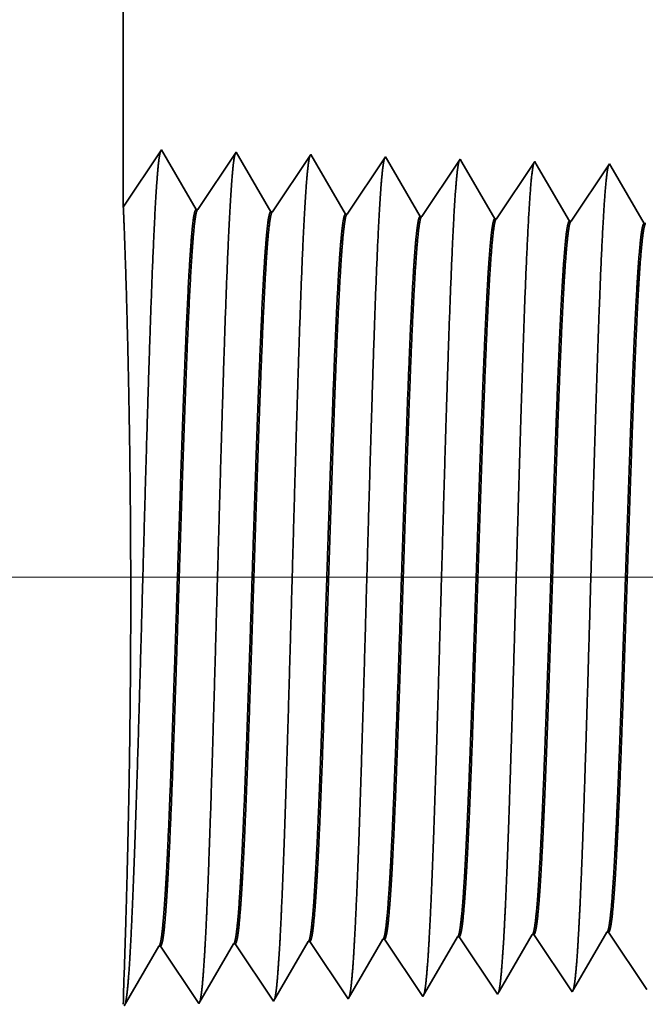
# Model space of a CAD drawing. Extents: x 0 to 10.8, y 0 to 8.2.
# Drawn here: x 1.4 to 1.6, y 1.2 to 1.3 of the extents above; entities that cross this region are included whole.
import ezdxf

# ---------------------------------------------------------------- set-up
doc = ezdxf.new("R2010")
doc.units = 0
doc.header["$MEASUREMENT"] = 0
doc.layers.get('0').update_dxf_attribs({"lineweight": 13})

# ---------------------------------------------------------------- blocks, each defined once
blk = doc.blocks.new('BLOCK19')
at = {"color": 7, "lineweight": 13, "ltscale": 0.03937}
blk.add_line((4.230908, 0.94), (-14.044562, 0.94), dxfattribs=at)
blk = doc.blocks.new('BLOCK25')
at = {"color": 7, "lineweight": 5, "ltscale": 0.001646}
for p, q in [((-10.534822, 0.536738), (-10.501681, 0.593641)), ((-10.749108, 0.530041), (-10.715966, 0.586944)), ((-10.714308, 0.586996), (-10.677679, 0.532274)), ((-10.677679, 0.532274), (-10.644538, 0.589176)), ((-10.642879, 0.589228), (-10.606251, 0.534506)), ((-10.606251, 0.534506), (-10.573109, 0.591409))]:
    blk.add_line(p, q, dxfattribs=at)
at = {"color": 7, "lineweight": 5, "ltscale": 4.1e-05}
for p, q in [((-10.501681, 0.593641), (-10.500023, 0.593692)), ((-10.430251, 0.595873), (-10.428595, 0.595925)), ((-10.358822, 0.598105), (-10.357167, 0.598157)), ((-10.287394, 0.600337), (-10.285738, 0.600389)), ((-10.715966, 0.586944), (-10.714308, 0.586996)), ((-10.573109, 0.591409), (-10.571452, 0.59146))]:
    blk.add_line(p, q, dxfattribs=at)
at = {"color": 7, "lineweight": 5, "ltscale": 0.000235}
for p, q in [((-10.500023, 0.593692), (-10.494791, 0.585875)), ((-10.428595, 0.595925), (-10.423363, 0.588108)), ((-10.357167, 0.598157), (-10.351934, 0.59034)), ((-10.285738, 0.600389), (-10.280506, 0.592572)), ((-10.571452, 0.59146), (-10.56622, 0.583643)), ((-10.494791, 0.585875), (-10.489558, 0.578058)), ((-10.423363, 0.588108), (-10.418129, 0.58029)), ((-10.351934, 0.59034), (-10.346701, 0.582522)), ((-10.280506, 0.592572), (-10.275273, 0.584754)), ((-10.275273, 0.584754), (-10.27004, 0.576937)), ((-10.56622, 0.583643), (-10.560986, 0.575826)), ((-10.560986, 0.575826), (-10.555754, 0.568008)), ((-10.489558, 0.578058), (-10.484325, 0.57024)), ((-10.418129, 0.58029), (-10.412897, 0.572472)), ((-10.346701, 0.582522), (-10.341468, 0.574705)), ((-10.341468, 0.574705), (-10.336235, 0.566887)), ((-10.27004, 0.576937), (-10.264807, 0.569119)), ((-10.555754, 0.568008), (-10.55052, 0.560191)), ((-10.484325, 0.57024), (-10.479092, 0.562423)), ((-10.412897, 0.572472), (-10.407663, 0.564655)), ((-10.336235, 0.566887), (-10.331003, 0.559069)), ((-10.264807, 0.569119), (-10.259574, 0.561301)), ((-10.55052, 0.560191), (-10.545288, 0.552373)), ((-10.479092, 0.562423), (-10.473859, 0.554605)), ((-10.407663, 0.564655), (-10.402431, 0.556837)), ((-10.402431, 0.556837), (-10.397198, 0.54902)), ((-10.331003, 0.559069), (-10.325769, 0.551252)), ((-10.259574, 0.561301), (-10.254341, 0.553484)), ((-10.545288, 0.552373), (-10.540055, 0.544555)), ((-10.473859, 0.554605), (-10.468626, 0.546788)), ((-10.468626, 0.546788), (-10.463394, 0.53897)), ((-10.397198, 0.54902), (-10.391965, 0.541202)), ((-10.325769, 0.551252), (-10.320537, 0.543434)), ((-10.254341, 0.553484), (-10.249108, 0.545666)), ((-10.540055, 0.544555), (-10.534822, 0.536738))]:
    blk.add_line(p, q, dxfattribs=at)
at = {"color": 7, "lineweight": 5, "ltscale": 0.000224}
for p, q in [((-10.434752, 0.588146), (-10.430251, 0.595873)), ((-10.439252, 0.580418), (-10.434752, 0.588146)), ((-10.443753, 0.572691), (-10.439252, 0.580418)), ((-10.448254, 0.564963), (-10.443753, 0.572691)), ((-10.457255, 0.549508), (-10.452755, 0.557236)), ((-10.452755, 0.557236), (-10.448254, 0.564963)), ((-10.461756, 0.541781), (-10.457255, 0.549508))]:
    blk.add_line(p, q, dxfattribs=at)
at = {"color": 7, "lineweight": 5, "ltscale": 0.000225}
for p, q in [((-10.36335, 0.590331), (-10.358822, 0.598105)), ((-10.367879, 0.582556), (-10.36335, 0.590331)), ((-10.376935, 0.567007), (-10.372407, 0.574781)), ((-10.372407, 0.574781), (-10.367879, 0.582556)), ((-10.381464, 0.559232), (-10.376935, 0.567007)), ((-10.385992, 0.551458), (-10.381464, 0.559232)), ((-10.390519, 0.543683), (-10.385992, 0.551458))]:
    blk.add_line(p, q, dxfattribs=at)
at = {"color": 7, "lineweight": 5, "ltscale": 0.000226}
for p, q in [((-10.291944, 0.592525), (-10.287394, 0.600337)), ((-10.301044, 0.576902), (-10.296494, 0.584714)), ((-10.296494, 0.584714), (-10.291944, 0.592525)), ((-10.305594, 0.56909), (-10.301044, 0.576902)), ((-10.310143, 0.561278), (-10.305594, 0.56909)), ((-10.314693, 0.553466), (-10.310143, 0.561278)), ((-10.319243, 0.545655), (-10.314693, 0.553466))]:
    blk.add_line(p, q, dxfattribs=at)
at = {"color": 7, "lineweight": 5, "ltscale": 4.2e-05}
blk.add_line((-10.644538, 0.589176), (-10.642879, 0.589228), dxfattribs=at)
at = {"color": 7, "lineweight": 5, "ltscale": 8.1e-05}
blk.add_line((-10.463394, 0.53897), (-10.461756, 0.541781), dxfattribs=at)
at = {"color": 7, "lineweight": 5, "ltscale": 7.2e-05}
blk.add_line((-10.391965, 0.541202), (-10.390519, 0.543683), dxfattribs=at)
at = {"color": 7, "lineweight": 5, "ltscale": 6.4e-05}
blk.add_line((-10.320537, 0.543434), (-10.319243, 0.545655), dxfattribs=at)
blk = doc.blocks.new('BLOCK28')
at = {"color": 7, "lineweight": 5, "ltscale": 0.03937}
blk.add_line((-10.75, 1.294153), (-10.75, 3), dxfattribs=at)
at = {"color": 7, "lineweight": 5, "ltscale": 0.001645}
blk.add_line((-10.713393, 1.348843), (-10.75, 1.294153), dxfattribs=at)
at = {"color": 7, "lineweight": 5, "ltscale": 0.001646}
for p, q in [((-10.680252, 1.29194), (-10.713393, 1.348843)), ((-10.641965, 1.34661), (-10.678593, 1.291888)), ((-10.608824, 1.289708), (-10.641965, 1.34661)), ((-10.570536, 1.344378), (-10.607165, 1.289656)), ((-10.537395, 1.287475), (-10.570536, 1.344378))]:
    blk.add_line(p, q, dxfattribs=at)
at = {"color": 7, "lineweight": 5, "ltscale": 0.000235}
for p, q in [((-10.499108, 1.342146), (-10.50434, 1.334329)), ((-10.427679, 1.339914), (-10.432912, 1.332096)), ((-10.50434, 1.334329), (-10.509574, 1.326511)), ((-10.432912, 1.332096), (-10.438145, 1.324279)), ((-10.361483, 1.329864), (-10.366717, 1.322047)), ((-10.356251, 1.337682), (-10.361483, 1.329864)), ((-10.284822, 1.33545), (-10.290055, 1.327632)), ((-10.509574, 1.326511), (-10.514806, 1.318693)), ((-10.438145, 1.324279), (-10.443378, 1.316461)), ((-10.366717, 1.322047), (-10.371949, 1.314229)), ((-10.295288, 1.319815), (-10.300521, 1.311997)), ((-10.290055, 1.327632), (-10.295288, 1.319815)), ((-10.520039, 1.310876), (-10.525272, 1.303058)), ((-10.514806, 1.318693), (-10.520039, 1.310876)), ((-10.443378, 1.316461), (-10.448611, 1.308644)), ((-10.371949, 1.314229), (-10.377183, 1.306412)), ((-10.300521, 1.311997), (-10.305754, 1.304179)), ((-10.525272, 1.303058), (-10.530505, 1.295241)), ((-10.453844, 1.300826), (-10.459077, 1.293008)), ((-10.448611, 1.308644), (-10.453844, 1.300826)), ((-10.377183, 1.306412), (-10.382415, 1.298594)), ((-10.305754, 1.304179), (-10.310987, 1.296362)), ((-10.530505, 1.295241), (-10.535738, 1.287423)), ((-10.459077, 1.293008), (-10.464309, 1.285191)), ((-10.387649, 1.290776), (-10.392881, 1.282959)), ((-10.382415, 1.298594), (-10.387649, 1.290776)), ((-10.310987, 1.296362), (-10.31622, 1.288544)), ((-10.31622, 1.288544), (-10.321453, 1.280727))]:
    blk.add_line(p, q, dxfattribs=at)
at = {"color": 7, "lineweight": 5, "ltscale": 8.7e-05}
blk.add_line((-10.497354, 1.339136), (-10.499108, 1.342146), dxfattribs=at)
at = {"color": 7, "lineweight": 5, "ltscale": 0.000223}
for p, q in [((-10.49287, 1.331437), (-10.497354, 1.339136)), ((-10.488386, 1.323738), (-10.49287, 1.331437)), ((-10.483902, 1.316039), (-10.488386, 1.323738)), ((-10.479418, 1.30834), (-10.483902, 1.316039)), ((-10.474934, 1.300641), (-10.479418, 1.30834)), ((-10.47045, 1.292942), (-10.474934, 1.300641)), ((-10.465966, 1.285243), (-10.47045, 1.292942))]:
    blk.add_line(p, q, dxfattribs=at)
at = {"color": 7, "lineweight": 5, "ltscale": 7.6e-05}
blk.add_line((-10.426144, 1.337278), (-10.427679, 1.339914), dxfattribs=at)
at = {"color": 7, "lineweight": 5, "ltscale": 0.000224}
for p, q in [((-10.421629, 1.329526), (-10.426144, 1.337278)), ((-10.417113, 1.321773), (-10.421629, 1.329526)), ((-10.412598, 1.314021), (-10.417113, 1.321773)), ((-10.408082, 1.306268), (-10.412598, 1.314021)), ((-10.403567, 1.298516), (-10.408082, 1.306268)), ((-10.399052, 1.290763), (-10.403567, 1.298516)), ((-10.394537, 1.283011), (-10.399052, 1.290763))]:
    blk.add_line(p, q, dxfattribs=at)
at = {"color": 7, "lineweight": 5, "ltscale": 6.8e-05}
blk.add_line((-10.354886, 1.335338), (-10.356251, 1.337682), dxfattribs=at)
at = {"color": 7, "lineweight": 5, "ltscale": 0.000226}
for p, q in [((-10.350345, 1.327544), (-10.354886, 1.335338)), ((-10.279034, 1.325513), (-10.283594, 1.33334)), ((-10.274476, 1.317685), (-10.279034, 1.325513)), ((-10.336727, 1.304161), (-10.341267, 1.311956)), ((-10.269916, 1.309857), (-10.274476, 1.317685)), ((-10.265356, 1.30203), (-10.269916, 1.309857)), ((-10.260798, 1.294202), (-10.265356, 1.30203)), ((-10.256238, 1.286374), (-10.260798, 1.294202)), ((-10.323108, 1.280779), (-10.327648, 1.288573)), ((-10.25168, 1.278547), (-10.256238, 1.286374))]:
    blk.add_line(p, q, dxfattribs=at)
at = {"color": 7, "lineweight": 5, "ltscale": 6.1e-05}
blk.add_line((-10.283594, 1.33334), (-10.284822, 1.33545), dxfattribs=at)
at = {"color": 7, "lineweight": 5, "ltscale": 0.000225}
for p, q in [((-10.345806, 1.31975), (-10.350345, 1.327544)), ((-10.341267, 1.311956), (-10.345806, 1.31975)), ((-10.332187, 1.296367), (-10.336727, 1.304161)), ((-10.327648, 1.288573), (-10.332187, 1.296367))]:
    blk.add_line(p, q, dxfattribs=at)
at = {"color": 7, "lineweight": 5, "ltscale": 4.2e-05}
for p, q in [((-10.678593, 1.291888), (-10.680252, 1.29194)), ((-10.607165, 1.289656), (-10.608824, 1.289708))]:
    blk.add_line(p, q, dxfattribs=at)
at = {"color": 7, "lineweight": 5, "ltscale": 4.1e-05}
for p, q in [((-10.535738, 1.287423), (-10.537395, 1.287475)), ((-10.464309, 1.285191), (-10.465966, 1.285243)), ((-10.392881, 1.282959), (-10.394537, 1.283011)), ((-10.321453, 1.280727), (-10.323108, 1.280779)), ((-10.250024, 1.278495), (-10.25168, 1.278547))]:
    blk.add_line(p, q, dxfattribs=at)

msp = doc.modelspace()

# ---------------------------------------------------------------- linework, layer by layer
at = {"color": 7, "lineweight": 35, "ltscale": 0.007915}
msp.add_line((1.46506, 1.62514), (1.46506, 1.30854), dxfattribs=at)
at = {"color": 7, "lineweight": 35, "ltscale": 0.000305}
msp.add_line((1.46506, 1.30854), (1.47185, 1.31869), dxfattribs=at)
at = {"color": 7, "lineweight": 35, "ltscale": 0.000306}
for p, q in [((1.47185, 1.31869), (1.47801, 1.30813)), ((1.47831, 1.30812), (1.48511, 1.31827)), ((1.48511, 1.31827), (1.49126, 1.30771)), ((1.49157, 1.3077), (1.49837, 1.31786)), ((1.49837, 1.31786), (1.50452, 1.3073)), ((1.50483, 1.30729), (1.51163, 1.31744)), ((1.51808, 1.30687), (1.52488, 1.31703)), ((1.53134, 1.30646), (1.53814, 1.31662)), ((1.5446, 1.30604), (1.5514, 1.3162)), ((1.505, 1.16796), (1.51115, 1.17852)), ((1.51146, 1.17853), (1.51825, 1.16837)), ((1.52471, 1.17895), (1.53151, 1.16879)), ((1.53797, 1.17936), (1.54477, 1.1692)), ((1.55123, 1.17978), (1.55803, 1.16962)), ((1.46523, 1.16672), (1.47138, 1.17728)), ((1.47168, 1.17729), (1.47848, 1.16713)), ((1.47848, 1.16713), (1.48463, 1.17769)), ((1.48494, 1.1777), (1.49174, 1.16755)), ((1.49174, 1.16755), (1.49789, 1.17811)), ((1.4982, 1.17812), (1.505, 1.16796))]:
    msp.add_line(p, q, dxfattribs=at)
at = {"color": 7, "lineweight": 35, "ltscale": 1.6e-05}
msp.add_line((1.51163, 1.31744), (1.51195, 1.31689), dxfattribs=at)
at = {"color": 7, "lineweight": 35, "ltscale": 0.000289}
msp.add_line((1.51195, 1.31689), (1.51778, 1.30688), dxfattribs=at)
at = {"color": 7, "lineweight": 35, "ltscale": 1.4e-05}
msp.add_line((1.52488, 1.31703), (1.52517, 1.31654), dxfattribs=at)
at = {"color": 7, "lineweight": 35, "ltscale": 1.3e-05}
for p, q in [((1.53814, 1.31662), (1.53839, 1.31618)), ((1.53151, 1.16879), (1.53178, 1.16925))]:
    msp.add_line(p, q, dxfattribs=at)
at = {"color": 7, "lineweight": 35, "ltscale": 0.000291}
msp.add_line((1.52517, 1.31654), (1.53103, 1.30647), dxfattribs=at)
at = {"color": 7, "lineweight": 35, "ltscale": 0.000293}
msp.add_line((1.53839, 1.31618), (1.54429, 1.30605), dxfattribs=at)
at = {"color": 7, "lineweight": 35, "ltscale": 1.1e-05}
msp.add_line((1.5514, 1.3162), (1.55163, 1.31581), dxfattribs=at)
at = {"color": 7, "lineweight": 35, "ltscale": 0.000294}
for p, q in [((1.55163, 1.31581), (1.55755, 1.30564)), ((1.54501, 1.16962), (1.55092, 1.17976))]:
    msp.add_line(p, q, dxfattribs=at)
at = {"color": 7, "lineweight": 35, "ltscale": 8e-06}
for p, q in [((1.47831, 1.30812), (1.47801, 1.30813)), ((1.49157, 1.3077), (1.49126, 1.30771)), ((1.50483, 1.30729), (1.50452, 1.3073)), ((1.51808, 1.30687), (1.51778, 1.30688)), ((1.53134, 1.30646), (1.53103, 1.30647)), ((1.5446, 1.30604), (1.54429, 1.30605)), ((1.55786, 1.30563), (1.55755, 1.30564)), ((1.51146, 1.17853), (1.51115, 1.17852)), ((1.52471, 1.17895), (1.52441, 1.17894)), ((1.53797, 1.17936), (1.53766, 1.17935)), ((1.55123, 1.17977), (1.55092, 1.17976)), ((1.47168, 1.17729), (1.47138, 1.17728)), ((1.48494, 1.1777), (1.48463, 1.17769)), ((1.4982, 1.17812), (1.49789, 1.17811))]:
    msp.add_line(p, q, dxfattribs=at)
at = {"color": 7, "lineweight": 35, "ltscale": 0.00029}
msp.add_line((1.51856, 1.1689), (1.52441, 1.17894), dxfattribs=at)
at = {"color": 7, "lineweight": 35, "ltscale": 0.000292}
msp.add_line((1.53178, 1.16925), (1.53766, 1.17935), dxfattribs=at)
at = {"color": 7, "lineweight": 35, "ltscale": 1.5e-05}
msp.add_line((1.51825, 1.16837), (1.51856, 1.1689), dxfattribs=at)
at = {"color": 7, "lineweight": 35, "ltscale": 1.2e-05}
msp.add_line((1.54477, 1.1692), (1.54501, 1.16962), dxfattribs=at)
at = {"color": 7, "lineweight": 35, "ltscale": 0.03937}
for points in [[(1.47831, 1.30812, 0.251927), (1.47821, 1.30804)], [(1.49157, 1.3077, 0.252082), (1.49147, 1.30763)], [(1.50483, 1.30729, 0.251117), (1.50472, 1.30721)], [(1.51808, 1.30688, 0.251113), (1.51798, 1.3068)], [(1.53134, 1.30646, 0.251112), (1.53124, 1.30638)], [(1.5446, 1.30605, 0.251105), (1.54449, 1.30597)], [(1.51115, 1.17852, 0.243678), (1.51126, 1.17862)], [(1.52441, 1.17894, 0.242784), (1.52452, 1.17904)], [(1.53766, 1.17935, 0.242785), (1.53778, 1.17945)], [(1.55092, 1.17976, 0.242784), (1.55104, 1.17987)], [(1.46539, 1.17724, 0.00236), (1.46506, 1.16697)], [(1.47138, 1.17728, 0.243237), (1.47149, 1.17738)], [(1.48463, 1.17769, 0.24338), (1.48475, 1.17779)], [(1.49789, 1.17811, 0.243528), (1.49801, 1.17821)]]:
    msp.add_lwpolyline(points, format="xyb", dxfattribs=at)
for points, knots in [([(1.46628, 1.17606), (1.46677, 1.18455), (1.46721, 1.19661), (1.46761, 1.20955), (1.46834, 1.23544), (1.46906, 1.26177), (1.46941, 1.27395), (1.46997, 1.29191), (1.47061, 1.3063), (1.47083, 1.31057), (1.47113, 1.31495), (1.47145, 1.3174), (1.47153, 1.31785), (1.4716, 1.31818), (1.47167, 1.31841)], [0, 0, 0, 0, 0, 0, 12.702946, 12.702946, 12.702946, 24.497603, 24.497603, 24.497603, 30.34554, 30.34554, 30.34554, 32.0302, 32.0302, 32.0302, 32.0302, 32.0302, 32.0302]), ([(1.47954, 1.17643), (1.48003, 1.18489), (1.48047, 1.19692), (1.48087, 1.20983), (1.4816, 1.23561), (1.48232, 1.26183), (1.48267, 1.27393), (1.48323, 1.29178), (1.48387, 1.30606), (1.48409, 1.3103), (1.4844, 1.31461), (1.48471, 1.31702), (1.48479, 1.31745), (1.48486, 1.31777), (1.48493, 1.31799)], [0, 0, 0, 0, 0, 0, 12.66346, 12.66346, 12.66346, 24.386567, 24.386567, 24.386567, 30.203842, 30.203842, 30.203842, 31.844188, 31.844188, 31.844188, 31.844188, 31.844188, 31.844188]), ([(1.4928, 1.17679), (1.49329, 1.18523), (1.49373, 1.19723), (1.49413, 1.21011), (1.49486, 1.23579), (1.49559, 1.26188), (1.49593, 1.27391), (1.49649, 1.29165), (1.49713, 1.30582), (1.49736, 1.31003), (1.49766, 1.31427), (1.49798, 1.31663), (1.49804, 1.31705), (1.49811, 1.31736), (1.49818, 1.31758)], [0, 0, 0, 0, 0, 0, 12.623898, 12.623898, 12.623898, 24.275415, 24.275415, 24.275415, 30.062, 30.062, 30.062, 31.656289, 31.656289, 31.656289, 31.656289, 31.656289, 31.656289]), ([(1.50605, 1.17715), (1.50655, 1.18557), (1.50699, 1.19755), (1.50739, 1.21039), (1.50812, 1.23596), (1.50885, 1.26194), (1.5092, 1.27389), (1.50975, 1.29152), (1.51039, 1.30558), (1.51062, 1.30976), (1.51092, 1.31393), (1.51124, 1.31624), (1.5113, 1.31665), (1.51137, 1.31695), (1.51144, 1.31716)], [0, 0, 0, 0, 0, 0, 12.584309, 12.584309, 12.584309, 24.164249, 24.164249, 24.164249, 29.920085, 29.920085, 29.920085, 31.470496, 31.470496, 31.470496, 31.470496, 31.470496, 31.470496]), ([(1.51931, 1.17752), (1.51981, 1.18591), (1.52025, 1.19786), (1.52065, 1.21067), (1.52138, 1.23614), (1.52211, 1.262), (1.52246, 1.27387), (1.52302, 1.29139), (1.52366, 1.30534), (1.52388, 1.30948), (1.52418, 1.31359), (1.5245, 1.31586), (1.52456, 1.31624), (1.52463, 1.31654), (1.5247, 1.31675)], [0, 0, 0, 0, 0, 0, 12.544664, 12.544664, 12.544664, 24.05296, 24.05296, 24.05296, 29.778027, 29.778027, 29.778027, 31.284613, 31.284613, 31.284613, 31.284613, 31.284613, 31.284613]), ([(1.53257, 1.17788), (1.53293, 1.18396), (1.53326, 1.19191), (1.53357, 1.20071), (1.53427, 1.22282), (1.53493, 1.24645), (1.53531, 1.25991), (1.53591, 1.28048), (1.53659, 1.29812), (1.53684, 1.30374), (1.53721, 1.31037), (1.5376, 1.31442), (1.53772, 1.31533), (1.53784, 1.31597), (1.53795, 1.31633)], [0, 0, 0, 0, 0, 0, 9.081335, 9.081335, 9.081335, 21.825471, 21.825471, 21.825471, 28.485017, 28.485017, 28.485017, 31.112894, 31.112894, 31.112894, 31.112894, 31.112894, 31.112894]), ([(1.54582, 1.17824), (1.54619, 1.18431), (1.54652, 1.19226), (1.54683, 1.20104), (1.54753, 1.22307), (1.54819, 1.2466), (1.54857, 1.25997), (1.54917, 1.28042), (1.54985, 1.29794), (1.5501, 1.30352), (1.55047, 1.31006), (1.55087, 1.31405), (1.55098, 1.31493), (1.55109, 1.31556), (1.55121, 1.31592)], [0, 0, 0, 0, 0, 0, 9.060409, 9.060409, 9.060409, 21.729031, 21.729031, 21.729031, 28.349387, 28.349387, 28.349387, 30.927455, 30.927455, 30.927455, 30.927455, 30.927455, 30.927455]), ([(1.46538, 1.17724), (1.46557, 1.18313), (1.46579, 1.19075), (1.466, 1.1996), (1.46637, 1.22037), (1.46645, 1.24292), (1.46638, 1.25527), (1.4661, 1.27536), (1.46568, 1.29179), (1.46549, 1.29775), (1.46527, 1.30406), (1.46513, 1.30734), (1.4651, 1.30798), (1.46508, 1.30839), (1.46507, 1.30855)], [0, 0, 0, 0, 0, 0, 11.887061, 11.887061, 11.887061, 26.073146, 26.073146, 26.073146, 36.138495, 36.138495, 36.138495, 39.83427, 39.83427, 39.83427, 39.83427, 39.83427, 39.83427]), ([(1.47801, 1.30813), (1.47782, 1.30813), (1.47762, 1.30747), (1.47744, 1.30615), (1.47691, 1.30066), (1.47641, 1.29112), (1.47609, 1.28362), (1.47537, 1.26441), (1.47469, 1.24274), (1.47428, 1.22985), (1.47369, 1.2119), (1.47307, 1.19688), (1.47286, 1.19244), (1.47265, 1.18854), (1.47243, 1.18533)], [0, 0, 0, 0, 0, 0, 6.134014, 6.134014, 6.134014, 17.347199, 17.347199, 17.347199, 32.692541, 32.692541, 32.692541, 39.980277, 39.980277, 39.980277, 39.980277, 39.980277, 39.980277]), ([(1.47821, 1.30804), (1.47802, 1.30776), (1.47783, 1.30684), (1.47765, 1.30527), (1.47722, 1.30031), (1.47681, 1.29277), (1.47658, 1.28773), (1.47584, 1.26966), (1.47515, 1.24783), (1.47466, 1.232), (1.47401, 1.21173), (1.47331, 1.19549), (1.47312, 1.19163), (1.47293, 1.18821), (1.47274, 1.18534)], [0, 0, 0, 0, 0, 0, 6.019118, 6.019118, 6.019118, 14.092765, 14.092765, 14.092765, 32.718781, 32.718781, 32.718781, 39.212961, 39.212961, 39.212961, 39.212961, 39.212961, 39.212961]), ([(1.49126, 1.30771), (1.49107, 1.30772), (1.49088, 1.30706), (1.49069, 1.30573), (1.49016, 1.30024), (1.48966, 1.2907), (1.48934, 1.28319), (1.48862, 1.26402), (1.48793, 1.24242), (1.48753, 1.22956), (1.48694, 1.2118), (1.48631, 1.19699), (1.48611, 1.19265), (1.4859, 1.18884), (1.48569, 1.18569)], [0, 0, 0, 0, 0, 0, 6.135597, 6.135597, 6.135597, 17.359501, 17.359501, 17.359501, 32.662146, 32.662146, 32.662146, 39.823979, 39.823979, 39.823979, 39.823979, 39.823979, 39.823979]), ([(1.49147, 1.30763), (1.49128, 1.30735), (1.49109, 1.30642), (1.4909, 1.30486), (1.49047, 1.29989), (1.49006, 1.29235), (1.48983, 1.2873), (1.4894, 1.27669), (1.48898, 1.2648), (1.48878, 1.25883), (1.48829, 1.24396), (1.48781, 1.2289), (1.48751, 1.22002), (1.48705, 1.20685), (1.48656, 1.19565), (1.48637, 1.19187), (1.48619, 1.18852), (1.486, 1.1857)], [0, 0, 0, 0, 0, 0, 6.02087, 6.02087, 6.02087, 14.101599, 14.101599, 14.101599, 21.702929, 21.702929, 21.702929, 32.740265, 32.740265, 32.740265, 39.133363, 39.133363, 39.133363, 39.133363, 39.133363, 39.133363]), ([(1.50452, 1.3073), (1.50433, 1.3073), (1.50414, 1.30664), (1.50395, 1.30532), (1.50341, 1.29983), (1.50291, 1.29028), (1.50259, 1.28276), (1.50206, 1.26864), (1.50154, 1.2532), (1.50132, 1.24647), (1.5008, 1.23021), (1.50026, 1.21448), (1.49994, 1.20571), (1.49955, 1.19637), (1.49914, 1.1891), (1.49908, 1.18803), (1.49901, 1.18701), (1.49895, 1.18606)], [0, 0, 0, 0, 0, 0, 6.137308, 6.137308, 6.137308, 17.372293, 17.372293, 17.372293, 25.696193, 25.696193, 25.696193, 37.584999, 37.584999, 37.584999, 39.763378, 39.763378, 39.763378, 39.763378, 39.763378, 39.763378]), ([(1.50472, 1.30721), (1.50453, 1.30693), (1.50434, 1.306), (1.50416, 1.30444), (1.50373, 1.29947), (1.50332, 1.29193), (1.50308, 1.28687), (1.50265, 1.27627), (1.50223, 1.26439), (1.50203, 1.25844), (1.50154, 1.24363), (1.50105, 1.22866), (1.50076, 1.21985), (1.50029, 1.20685), (1.49981, 1.19581), (1.49963, 1.19211), (1.49944, 1.18883), (1.49925, 1.18607)], [0, 0, 0, 0, 0, 0, 6.022766, 6.022766, 6.022766, 14.110858, 14.110858, 14.110858, 21.705298, 21.705298, 21.705298, 32.696014, 32.696014, 32.696014, 38.98741, 38.98741, 38.98741, 38.98741, 38.98741, 38.98741]), ([(1.51778, 1.30688), (1.51758, 1.30689), (1.51739, 1.30623), (1.5172, 1.3049), (1.51667, 1.29941), (1.51616, 1.28986), (1.51584, 1.28233), (1.51531, 1.26821), (1.51479, 1.2528), (1.51457, 1.24607), (1.51404, 1.22991), (1.51351, 1.21429), (1.51319, 1.20562), (1.5128, 1.19645), (1.51239, 1.18932), (1.51233, 1.1883), (1.51227, 1.18733), (1.5122, 1.18642)], [0, 0, 0, 0, 0, 0, 6.13916, 6.13916, 6.13916, 17.3856, 17.3856, 17.3856, 25.704241, 25.704241, 25.704241, 37.526343, 37.526343, 37.526343, 39.61396, 39.61396, 39.61396, 39.61396, 39.61396, 39.61396]), ([(1.51798, 1.3068), (1.51779, 1.30651), (1.5176, 1.30559), (1.51741, 1.30402), (1.51698, 1.29905), (1.51657, 1.2915), (1.51633, 1.28644), (1.5159, 1.27585), (1.51547, 1.26398), (1.51527, 1.25804), (1.51478, 1.24331), (1.5143, 1.22842), (1.514, 1.21968), (1.51354, 1.20685), (1.51306, 1.19597), (1.51288, 1.19235), (1.5127, 1.18914), (1.51251, 1.18643)], [0, 0, 0, 0, 0, 0, 6.024768, 6.024768, 6.024768, 14.1205, 14.1205, 14.1205, 21.70824, 21.70824, 21.70824, 32.652054, 32.652054, 32.652054, 38.841354, 38.841354, 38.841354, 38.841354, 38.841354, 38.841354]), ([(1.53103, 1.30647), (1.53084, 1.30647), (1.53065, 1.30581), (1.53046, 1.30449), (1.53011, 1.30096), (1.52978, 1.29577), (1.52964, 1.29323), (1.52932, 1.28685), (1.529, 1.2793), (1.52883, 1.275), (1.52855, 1.26744), (1.52828, 1.2597), (1.52819, 1.25698), (1.52797, 1.25037), (1.52775, 1.24367), (1.52764, 1.24034), (1.52742, 1.2336), (1.52719, 1.22698), (1.5271, 1.2242), (1.52678, 1.21513), (1.52645, 1.20634), (1.52622, 1.2009), (1.52594, 1.19472), (1.52565, 1.18972), (1.52559, 1.18868), (1.52552, 1.1877), (1.52546, 1.18678)], [0, 0, 0, 0, 0, 0, 6.141126, 6.141126, 6.141126, 11.156527, 11.156527, 11.156527, 16.946838, 16.946838, 16.946838, 21.182746, 21.182746, 21.182746, 25.333316, 25.333316, 25.333316, 29.616988, 29.616988, 29.616988, 37.160538, 37.160538, 37.160538, 39.272462, 39.272462, 39.272462, 39.272462, 39.272462, 39.272462]), ([(1.53123, 1.30638), (1.53104, 1.3061), (1.53085, 1.30517), (1.53067, 1.3036), (1.53023, 1.29863), (1.52982, 1.29108), (1.52958, 1.28602), (1.52915, 1.27543), (1.52872, 1.26357), (1.52852, 1.25765), (1.52803, 1.24298), (1.52754, 1.22817), (1.52725, 1.21952), (1.52679, 1.20686), (1.52631, 1.19613), (1.52613, 1.19259), (1.52595, 1.18946), (1.52577, 1.1868)], [0, 0, 0, 0, 0, 0, 6.026923, 6.026923, 6.026923, 14.130588, 14.130588, 14.130588, 21.711996, 21.711996, 21.711996, 32.613199, 32.613199, 32.613199, 38.701352, 38.701352, 38.701352, 38.701352, 38.701352, 38.701352]), ([(1.54429, 1.30605), (1.5441, 1.30606), (1.5439, 1.3054), (1.54371, 1.30407), (1.54337, 1.30055), (1.54303, 1.29536), (1.54289, 1.29282), (1.54257, 1.28643), (1.54225, 1.27887), (1.54208, 1.27457), (1.5418, 1.26702), (1.54153, 1.25929), (1.54144, 1.2566), (1.54122, 1.25003), (1.541, 1.24336), (1.54089, 1.24005), (1.54066, 1.23337), (1.54044, 1.22679), (1.54034, 1.22402), (1.54003, 1.21503), (1.53969, 1.20633), (1.53947, 1.20094), (1.53919, 1.19488), (1.5389, 1.18997), (1.53884, 1.18898), (1.53878, 1.18803), (1.53872, 1.18715)], [0, 0, 0, 0, 0, 0, 6.143241, 6.143241, 6.143241, 11.160621, 11.160621, 11.160621, 16.964119, 16.964119, 16.964119, 21.189735, 21.189735, 21.189735, 25.324307, 25.324307, 25.324307, 29.584425, 29.584425, 29.584425, 37.085278, 37.085278, 37.085278, 39.129319, 39.129319, 39.129319, 39.129319, 39.129319, 39.129319]), ([(1.54449, 1.30597), (1.5443, 1.30568), (1.54411, 1.30475), (1.54392, 1.30318), (1.54358, 1.29928), (1.54325, 1.29379), (1.5431, 1.29107), (1.54277, 1.28412), (1.54244, 1.27605), (1.54227, 1.27143), (1.54199, 1.26372), (1.54172, 1.25584), (1.54162, 1.25273), (1.5414, 1.24632), (1.54119, 1.23987), (1.54108, 1.23663), (1.54086, 1.23026), (1.54065, 1.22403), (1.54054, 1.22079), (1.54023, 1.21227), (1.53991, 1.20407), (1.53969, 1.19904), (1.53943, 1.19367), (1.53917, 1.1893), (1.53912, 1.18856), (1.53907, 1.18784), (1.53903, 1.18716)], [0, 0, 0, 0, 0, 0, 6.029204, 6.029204, 6.029204, 11.087818, 11.087818, 11.087818, 17.212079, 17.212079, 17.212079, 21.222211, 21.222211, 21.222211, 25.274723, 25.274723, 25.274723, 29.248235, 29.248235, 29.248235, 36.470612, 36.470612, 36.470612, 38.037455, 38.037455, 38.037455, 38.037455, 38.037455, 38.037455]), ([(1.55755, 1.30564), (1.55735, 1.30565), (1.55716, 1.30498), (1.55697, 1.30366), (1.55662, 1.30013), (1.55629, 1.29494), (1.55614, 1.2924), (1.55582, 1.28601), (1.5555, 1.27844), (1.55533, 1.27414), (1.55505, 1.2666), (1.55478, 1.25889), (1.55469, 1.25622), (1.55446, 1.24968), (1.55424, 1.24305), (1.55413, 1.23976), (1.55391, 1.23313), (1.55369, 1.22662), (1.55359, 1.22384), (1.55327, 1.21493), (1.55294, 1.20631), (1.55272, 1.20099), (1.55244, 1.19504), (1.55215, 1.19023), (1.55209, 1.18927), (1.55203, 1.18837), (1.55197, 1.18751)], [0, 0, 0, 0, 0, 0, 6.145489, 6.145489, 6.145489, 11.164871, 11.164871, 11.164871, 16.981863, 16.981863, 16.981863, 21.194344, 21.194344, 21.194344, 25.312981, 25.312981, 25.312981, 29.546096, 29.546096, 29.546096, 37.004841, 37.004841, 37.004841, 38.980636, 38.980636, 38.980636, 38.980636, 38.980636, 38.980636]), ([(1.55775, 1.30555), (1.55756, 1.30527), (1.55737, 1.30434), (1.55718, 1.30277), (1.55683, 1.29886), (1.5565, 1.29338), (1.55636, 1.29065), (1.55602, 1.28369), (1.55569, 1.27561), (1.55552, 1.27097), (1.55524, 1.26328), (1.55497, 1.25542), (1.55486, 1.25229), (1.55465, 1.24593), (1.55443, 1.23953), (1.55432, 1.23631), (1.55411, 1.23001), (1.5539, 1.22384), (1.55378, 1.22056), (1.55343, 1.21098), (1.55306, 1.20182), (1.5528, 1.19606), (1.55255, 1.1913), (1.55228, 1.18753)], [0, 0, 0, 0, 0, 0, 6.031613, 6.031613, 6.031613, 11.090287, 11.090287, 11.090287, 17.236592, 17.236592, 17.236592, 21.218432, 21.218432, 21.218432, 25.254339, 25.254339, 25.254339, 29.185762, 29.185762, 29.185762, 37.891978, 37.891978, 37.891978, 37.891978, 37.891978, 37.891978]), ([(1.49194, 1.16789), (1.4921, 1.16844), (1.49226, 1.16951), (1.49241, 1.17108), (1.49258, 1.17328), (1.49274, 1.1759), (1.49276, 1.17619), (1.49278, 1.17649), (1.4928, 1.17679)], [0, 0, 0, 0, 0, 0, 3.648127, 3.648127, 3.648127, 4.100428, 4.100428, 4.100428, 4.100428, 4.100428, 4.100428]), ([(1.5052, 1.16831), (1.50536, 1.16885), (1.50552, 1.16992), (1.50567, 1.17148), (1.50584, 1.17367), (1.506, 1.17626), (1.50602, 1.17656), (1.50603, 1.17685), (1.50605, 1.17715)], [0, 0, 0, 0, 0, 0, 3.622428, 3.622428, 3.622428, 4.071552, 4.071552, 4.071552, 4.071552, 4.071552, 4.071552]), ([(1.51846, 1.16872), (1.51862, 1.16927), (1.51877, 1.17033), (1.51893, 1.17188), (1.51909, 1.17406), (1.51926, 1.17663), (1.51927, 1.17692), (1.51929, 1.17722), (1.51931, 1.17752)], [0, 0, 0, 0, 0, 0, 3.596713, 3.596713, 3.596713, 4.042657, 4.042657, 4.042657, 4.042657, 4.042657, 4.042657]), ([(1.53172, 1.16914), (1.53187, 1.16968), (1.53203, 1.17074), (1.53218, 1.17228), (1.53235, 1.17444), (1.53251, 1.177), (1.53253, 1.17729), (1.53255, 1.17758), (1.53257, 1.17788)], [0, 0, 0, 0, 0, 0, 3.571017, 3.571017, 3.571017, 4.013783, 4.013783, 4.013783, 4.013783, 4.013783, 4.013783]), ([(1.54497, 1.16956), (1.54513, 1.1701), (1.54529, 1.17115), (1.54544, 1.17268), (1.54561, 1.17483), (1.54577, 1.17737), (1.54579, 1.17766), (1.54581, 1.17795), (1.54582, 1.17824)], [0, 0, 0, 0, 0, 0, 3.545328, 3.545328, 3.545328, 3.984917, 3.984917, 3.984917, 3.984917, 3.984917, 3.984917]), ([(1.46542, 1.16706), (1.46558, 1.16761), (1.46574, 1.16869), (1.4659, 1.17027), (1.46607, 1.17251), (1.46623, 1.17516), (1.46625, 1.17545), (1.46626, 1.17576), (1.46628, 1.17606)], [0, 0, 0, 0, 0, 0, 3.69951, 3.69951, 3.69951, 4.158163, 4.158163, 4.158163, 4.158163, 4.158163, 4.158163]), ([(1.47868, 1.16748), (1.47884, 1.16802), (1.479, 1.1691), (1.47915, 1.17068), (1.47932, 1.17289), (1.47948, 1.17553), (1.4795, 1.17582), (1.47952, 1.17612), (1.47954, 1.17643)], [0, 0, 0, 0, 0, 0, 3.673825, 3.673825, 3.673825, 4.129303, 4.129303, 4.129303, 4.129303, 4.129303, 4.129303])]:
    msp.add_open_spline(points, degree=5, knots=knots, dxfattribs=at)
for points in [[(1.55197, 1.18751), (1.55179, 1.18489), (1.55161, 1.18275), (1.55142, 1.18116), (1.55123, 1.1802), (1.55104, 1.17987)], [(1.55228, 1.18752), (1.55208, 1.18458), (1.55187, 1.18224), (1.55166, 1.1806), (1.55144, 1.17978), (1.55123, 1.17977)], [(1.48569, 1.18569), (1.48551, 1.18298), (1.48532, 1.18076), (1.48513, 1.17912), (1.48494, 1.17812), (1.48475, 1.17779)], [(1.486, 1.1857), (1.48579, 1.18267), (1.48558, 1.18025), (1.48537, 1.17856), (1.48516, 1.17771), (1.48494, 1.1777)], [(1.49895, 1.18605), (1.49876, 1.18337), (1.49858, 1.18116), (1.49839, 1.17953), (1.4982, 1.17854), (1.49801, 1.17821)], [(1.49925, 1.18607), (1.49905, 1.18306), (1.49884, 1.18065), (1.49863, 1.17897), (1.49841, 1.17812), (1.4982, 1.17812)], [(1.5122, 1.18642), (1.51202, 1.18375), (1.51184, 1.18156), (1.51165, 1.17994), (1.51146, 1.17895), (1.51127, 1.17862)], [(1.51251, 1.18643), (1.51231, 1.18344), (1.5121, 1.18105), (1.51188, 1.17938), (1.51167, 1.17854), (1.51146, 1.17853)], [(1.52546, 1.18678), (1.52528, 1.18413), (1.52509, 1.18196), (1.5249, 1.18034), (1.52471, 1.17937), (1.52452, 1.17904)], [(1.52577, 1.18679), (1.52556, 1.18382), (1.52535, 1.18144), (1.52514, 1.17979), (1.52493, 1.17895), (1.52471, 1.17895)], [(1.53872, 1.18714), (1.53854, 1.18451), (1.53835, 1.18236), (1.53816, 1.18075), (1.53797, 1.17978), (1.53778, 1.17945)], [(1.53902, 1.18716), (1.53882, 1.1842), (1.53861, 1.18184), (1.5384, 1.18019), (1.53818, 1.17937), (1.53797, 1.17936)], [(1.47243, 1.18533), (1.47225, 1.1826), (1.47206, 1.18037), (1.47187, 1.17871), (1.47168, 1.17771), (1.47149, 1.17738)], [(1.47274, 1.18534), (1.47254, 1.18229), (1.47233, 1.17985), (1.47211, 1.17815), (1.4719, 1.1773), (1.47168, 1.17729)]]:
    msp.add_open_spline(points, degree=5, dxfattribs=at)

# ---------------------------------------------------------------- block references
at = {"lineweight": 0, "xscale": 0.185599, "yscale": 0.185599, "zscale": 0.185599}
for name in ['BLOCK28', 'BLOCK19', 'BLOCK25']:
    msp.add_blockref(name, (3.46026, 1.06834), dxfattribs=at)

doc.saveas('drawing.dxf')
